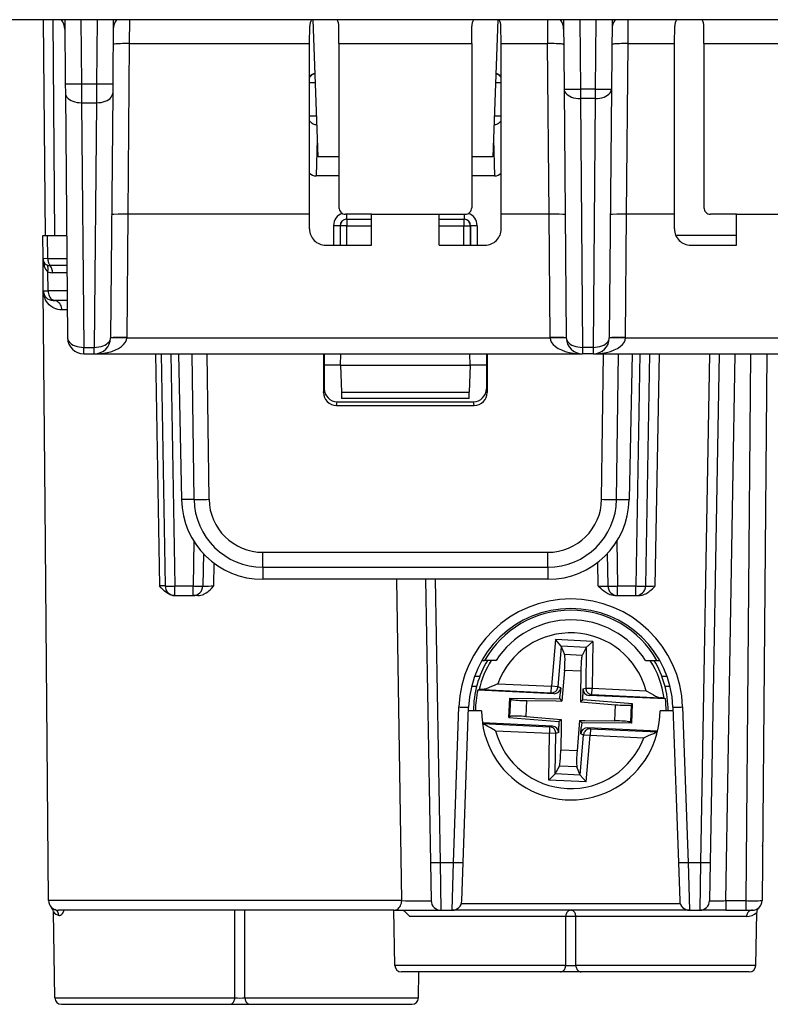
# Model space of a CAD drawing. Extents: x 0 to 420, y 0 to 297.
# Drawn here: x 111 to 134, y 203 to 234 of the extents above; entities that cross this region are included whole.
import ezdxf

# ---------------------------------------------------------------- set-up
doc = ezdxf.new("R2010")
doc.units = 0
doc.layers.get('0').update_dxf_attribs({"linetype": 'CONTINUOUS'})

msp = doc.modelspace()

# ---------------------------------------------------------------- linework, layer by layer
at = {"color": 7}
for p, q in [((200.383484, 233.6259), (90.783485, 233.6259)), ((111.989426, 226.975906), (111.931396, 233.6259)), ((112.28231, 226.975906), (112.224281, 233.6259)), ((112.585236, 233.6259), (112.602463, 231.651947)), ((113.085175, 233.6259), (113.10244, 231.647583)), ((113.581802, 233.6259), (113.564537, 231.647583)), ((114.081741, 233.6259), (114.064514, 231.651947)), ((114.57827, 233.625854), (114.575058, 232.89035)), ((120.13266, 232.89035), (120.136032, 233.425842)), ((120.235947, 233.6259), (120.383484, 229.400894)), ((121.038078, 232.89035), (121.035446, 233.425293)), ((125.128899, 232.89035), (125.131531, 233.425293)), ((125.93103, 233.6259), (125.783493, 229.400894)), ((126.034317, 232.89035), (126.030945, 233.425842)), ((127.463707, 233.625854), (127.466919, 232.89035)), ((127.960236, 233.6259), (127.978867, 231.491104)), ((128.460175, 233.6259), (128.478851, 231.48674)), ((128.956802, 233.6259), (128.938141, 231.48674)), ((129.456741, 233.6259), (129.43811, 231.491104)), ((129.950058, 232.89035), (129.953278, 233.625854)), ((131.38266, 232.89035), (131.386032, 233.425842)), ((132.288086, 232.89035), (132.285446, 233.425293)), ((114.575058, 232.89035), (114.529175, 227.632233)), ((114.575058, 232.89035), (120.13266, 232.89035)), ((120.127533, 227.632233), (120.13266, 232.89035)), ((121.038078, 232.89035), (121.036057, 227.832275)), ((121.038078, 232.89035), (125.128899, 232.89035)), ((125.128899, 232.89035), (125.13092, 227.832275)), ((126.039444, 227.632233), (126.034317, 232.89035)), ((126.034317, 232.89035), (127.466919, 232.89035)), ((127.512802, 227.632233), (127.466919, 232.89035)), ((129.904175, 227.632233), (129.950058, 232.89035)), ((129.950058, 232.89035), (131.38266, 232.89035)), ((131.377533, 227.632233), (131.38266, 232.89035)), ((132.288086, 232.89035), (132.286057, 227.832275)), ((132.288086, 232.89035), (136.378906, 232.89035)), ((112.602463, 231.651947), (112.604988, 231.362076)), ((113.10244, 231.647583), (113.104973, 231.067841)), ((113.10244, 231.647583), (113.564537, 231.647583)), ((113.564537, 231.647583), (113.562004, 231.067841)), ((114.064514, 231.651947), (114.061989, 231.362076)), ((120.303719, 231.675903), (120.131378, 231.675903)), ((126.035583, 231.675903), (125.863251, 231.675903)), ((112.604988, 231.362076), (112.670792, 223.821533)), ((114.061989, 231.362076), (113.996185, 223.821533)), ((127.978867, 231.491104), (128.045792, 223.821533)), ((128.938141, 231.48674), (128.478851, 231.48674)), ((128.478851, 231.48674), (128.478851, 231.196869)), ((128.938141, 231.48674), (128.938141, 231.196869)), ((129.43811, 231.491104), (129.371185, 223.821533)), ((113.104973, 231.067841), (113.170776, 223.527298)), ((113.104973, 231.067841), (113.562004, 231.067841)), ((113.562004, 231.067841), (113.496201, 223.527298)), ((128.938141, 231.196869), (128.478851, 231.196869)), ((128.478851, 231.196869), (128.545776, 223.527298)), ((128.938141, 231.196869), (128.871201, 223.527298)), ((120.33976, 230.649109), (120.130432, 230.649109)), ((126.03653, 230.649109), (125.827209, 230.649109)), ((120.364685, 229.939178), (120.330559, 228.810211)), ((125.802284, 229.93924), (125.836418, 228.810211)), ((121.036682, 229.400894), (120.383484, 229.400894)), ((125.783493, 229.400894), (125.130295, 229.400894)), ((121.036438, 228.810211), (120.330559, 228.810211)), ((125.836418, 228.810211), (125.130524, 228.810211)), ((114.529381, 227.632233), (114.496162, 223.825897)), ((120.127533, 227.632233), (114.529175, 227.632233)), ((120.127464, 227.176132), (120.127533, 227.632233)), ((122.04158, 227.632233), (121.236252, 227.632233)), ((121.270866, 227.632095), (121.270866, 227.475906)), ((121.270866, 227.475906), (121.280029, 227.475906)), ((121.280029, 227.475906), (122.041672, 227.475906)), ((121.280029, 227.475906), (121.280029, 227.275894)), ((122.042168, 226.675903), (122.04158, 227.632233)), ((122.04158, 227.632233), (124.125397, 227.632233)), ((124.124809, 226.675903), (124.125397, 227.632233)), ((124.125298, 227.475906), (124.886948, 227.475906)), ((124.125397, 227.632233), (124.930725, 227.632233)), ((124.896111, 227.475906), (124.886948, 227.475906)), ((124.886948, 227.475906), (124.886948, 227.275894)), ((124.896111, 227.632095), (124.896111, 227.475906)), ((126.039513, 227.176132), (126.039444, 227.632233)), ((127.512802, 227.632233), (126.039444, 227.632233)), ((127.545815, 223.825897), (127.512596, 227.632233)), ((129.871155, 223.825897), (129.904388, 227.632233)), ((131.377533, 227.632233), (129.904175, 227.632233)), ((131.377472, 227.176132), (131.377533, 227.632233)), ((133.29158, 227.632233), (132.486252, 227.632233)), ((133.292175, 226.675903), (133.29158, 227.632233)), ((133.29158, 227.632233), (135.375397, 227.632233)), ((120.870743, 227.277649), (120.870651, 226.675903)), ((121.070709, 227.275894), (121.070618, 226.675903)), ((121.070709, 227.275894), (121.080063, 227.275894)), ((121.080063, 226.675903), (121.080063, 227.275894)), ((121.280029, 227.275894), (121.080063, 227.275894)), ((121.280029, 226.675903), (121.280029, 227.275894)), ((121.280029, 227.275894), (122.041794, 227.275894)), ((124.125175, 227.275894), (124.886948, 227.275894)), ((124.886948, 227.275894), (125.086914, 227.275894)), ((124.886948, 226.675903), (124.886948, 227.275894)), ((125.096268, 227.275894), (125.086914, 227.275894)), ((125.086914, 226.675903), (125.086914, 227.275894)), ((125.096268, 227.275894), (125.096359, 226.675903)), ((125.296234, 227.277649), (125.296326, 226.675903)), ((111.914619, 226.273285), (111.908493, 226.975906)), ((111.908707, 226.975906), (112.054886, 226.975906)), ((111.989853, 226.975906), (112.28231, 226.975906)), ((112.054886, 226.975906), (112.643257, 226.975906)), ((112.061043, 226.270355), (112.054886, 226.975906)), ((133.291977, 226.975906), (131.419189, 226.975906)), ((120.627083, 226.675903), (122.042168, 226.675903)), ((124.124809, 226.675903), (125.539894, 226.675903)), ((131.877075, 226.675903), (133.292175, 226.675903)), ((111.923347, 225.273285), (111.914619, 226.273285)), ((111.914856, 226.273163), (112.061043, 226.270355)), ((112.061043, 226.270355), (112.649414, 226.270355)), ((112.069824, 225.270355), (112.064682, 225.859344)), ((112.651352, 226.048904), (112.134415, 226.04895)), ((112.653282, 225.827484), (112.207748, 225.827576)), ((111.980919, 218.675903), (111.923347, 225.273285)), ((111.923691, 225.273148), (112.069824, 225.270355)), ((112.658142, 225.270355), (112.069824, 225.270355)), ((112.223679, 224.975906), (112.281914, 224.975906)), ((112.660713, 224.975906), (112.281914, 224.975906)), ((112.663422, 224.678513), (112.495682, 224.678513)), ((114.496048, 223.817169), (114.496162, 223.825897)), ((114.496048, 223.817169), (127.545929, 223.817169)), ((127.545929, 223.817169), (127.545815, 223.825897)), ((129.871048, 223.817169), (129.871155, 223.825897)), ((129.871048, 223.817169), (176.670929, 223.817169)), ((113.170776, 223.325897), (113.170776, 223.527298)), ((113.170776, 223.527298), (113.496201, 223.527298)), ((113.496201, 223.325897), (113.496201, 223.527298)), ((128.871201, 223.527298), (128.545776, 223.527298)), ((128.545776, 223.527298), (128.545776, 223.325897)), ((128.871201, 223.527298), (128.871201, 223.325897)), ((113.170776, 223.325897), (113.496201, 223.325897)), ((113.496201, 223.325897), (128.545776, 223.325897)), ((115.385216, 223.325897), (115.505478, 216.173279)), ((115.553452, 223.325897), (115.678345, 216.17067)), ((115.853401, 223.325897), (115.978302, 216.17067)), ((116.087585, 223.325897), (116.182022, 218.832123)), ((116.570801, 218.838898), (116.508453, 223.325897)), ((117.033699, 218.842621), (116.971405, 223.325897)), ((120.560043, 223.325897), (120.56041, 222.136307)), ((120.583488, 223.325897), (120.583488, 222.25206)), ((121.083488, 222.975906), (121.095711, 223.325897)), ((125.083488, 222.975906), (125.071266, 223.325897)), ((125.583488, 223.325897), (125.583488, 222.25206)), ((125.606934, 223.325897), (125.606567, 222.136307)), ((128.871201, 223.325897), (128.545776, 223.325897)), ((128.871201, 223.325897), (177.670776, 223.325897)), ((129.13327, 218.842621), (129.195572, 223.325897)), ((129.596176, 218.838898), (129.658524, 223.325897)), ((130.079391, 223.325897), (129.984955, 218.832123)), ((130.313568, 223.325897), (130.188675, 216.17067)), ((130.613525, 223.325897), (130.488632, 216.17067)), ((130.788589, 216.17067), (130.913483, 223.325897)), ((132.454742, 223.325897), (132.181107, 207.649719)), ((132.754684, 223.325897), (132.481064, 207.649719)), ((132.960403, 206.470673), (133.254608, 223.325897)), ((133.726685, 223.325897), (133.57959, 206.470673)), ((134.226639, 223.325897), (134.079559, 206.473282)), ((121.083488, 222.975906), (120.583488, 222.975906)), ((121.083488, 222.975906), (121.112419, 222.147415)), ((121.083488, 222.975906), (125.083488, 222.975906)), ((125.083488, 222.975906), (125.054558, 222.147415)), ((125.583488, 222.975906), (125.083488, 222.975906)), ((120.56041, 222.136307), (120.583488, 222.25206)), ((125.606567, 222.136307), (125.583488, 222.25206)), ((121.112419, 222.147415), (121.119263, 221.95137)), ((121.112419, 222.147415), (125.054558, 222.147415)), ((125.047699, 221.950897), (121.119278, 221.950897)), ((125.047714, 221.95137), (125.054558, 222.147415)), ((120.95993, 221.735748), (120.98288, 221.850906)), ((120.95993, 221.735748), (125.207047, 221.735748)), ((120.98288, 221.850906), (125.184097, 221.850906)), ((125.207047, 221.735748), (125.184097, 221.850906)), ((116.570801, 218.838898), (116.182022, 218.832123)), ((129.596176, 218.838898), (129.984955, 218.832123)), ((112.08741, 206.473282), (111.980919, 218.675903)), ((116.563942, 217.553329), (116.539803, 216.17067)), ((129.603043, 217.553329), (129.627167, 216.17067)), ((116.857239, 217.17186), (116.83976, 216.17067)), ((118.690384, 216.750183), (118.690384, 217.208786)), ((118.690384, 217.208786), (127.476593, 217.208786)), ((127.476593, 216.750183), (127.476593, 217.208786)), ((129.309738, 217.17186), (129.327209, 216.17067)), ((117.184174, 216.173279), (117.195717, 216.86972)), ((118.690384, 216.750183), (127.476593, 216.750183)), ((118.690384, 216.750183), (118.690384, 216.3759)), ((127.476593, 216.750183), (127.476593, 216.3759)), ((129.027267, 216.17067), (129.014496, 216.902512)), ((115.678078, 216.170654), (115.505478, 216.173279)), ((115.978302, 216.17067), (116.539803, 216.17067)), ((115.978302, 215.8759), (115.978302, 216.17067)), ((116.539803, 215.8759), (116.539803, 216.17067)), ((127.476593, 216.3759), (118.690384, 216.3759)), ((122.970772, 206.473282), (122.816406, 216.375763)), ((123.705444, 216.3759), (123.857758, 207.649719)), ((124.005402, 216.3759), (124.157715, 207.649719)), ((129.627167, 216.17067), (130.188675, 216.17067)), ((129.627167, 215.8759), (129.627167, 216.17067)), ((130.188675, 215.8759), (130.188675, 216.17067)), ((115.978012, 215.8759), (115.973091, 215.8759)), ((115.978302, 215.8759), (116.539803, 215.8759)), ((116.687958, 215.8759), (116.539803, 215.8759)), ((129.543808, 215.8759), (129.627167, 215.8759)), ((129.627167, 215.8759), (130.188675, 215.8759)), ((130.188675, 215.8759), (130.272034, 215.8759)), ((127.708481, 214.518463), (127.590454, 213.080856)), ((127.889984, 214.312744), (127.708481, 214.518463)), ((128.862244, 214.464188), (127.708481, 214.518463)), ((127.891251, 214.309631), (127.789024, 213.06456)), ((127.889984, 214.312744), (127.891251, 214.309631)), ((128.662231, 214.276413), (127.889984, 214.312744)), ((127.891251, 214.309631), (127.993774, 214.056931)), ((128.662231, 214.276413), (128.862244, 214.464188)), ((128.862244, 214.464188), (128.844788, 213.021851)), ((128.534882, 214.031464), (127.993774, 214.056931)), ((128.660675, 214.273438), (128.534882, 214.031464)), ((128.660675, 214.273438), (128.645554, 213.024261)), ((128.662231, 214.276413), (128.660675, 214.273438)), ((125.441223, 213.8759), (125.52784, 213.8759)), ((125.878601, 213.8759), (125.52784, 213.8759)), ((130.488373, 213.8759), (130.839142, 213.8759)), ((130.839142, 213.8759), (130.925751, 213.8759)), ((125.373238, 213.3759), (125.213638, 213.3759)), ((127.989578, 213.564178), (127.912376, 212.623779)), ((128.492798, 213.540497), (127.989578, 213.564178)), ((128.492798, 213.540497), (128.48349, 212.7724)), ((131.153336, 213.3759), (130.993744, 213.3759)), ((125.278748, 213.075897), (125.124069, 213.075897)), ((125.932655, 213.158844), (127.590454, 213.080856)), ((127.581055, 212.881149), (127.590454, 213.080856)), ((127.789024, 213.06456), (127.590454, 213.080856)), ((131.242889, 213.075897), (131.088226, 213.075897)), ((125.358536, 212.978394), (125.315666, 212.961365)), ((127.666809, 212.850769), (125.315666, 212.961365)), ((125.46521, 212.980682), (127.581055, 212.881149)), ((127.666809, 212.850769), (127.581055, 212.881149)), ((127.875809, 213.033798), (127.789024, 213.06456)), ((127.847961, 212.69455), (127.860039, 212.841675)), ((127.875809, 213.033798), (127.860039, 212.841675)), ((128.48349, 212.7724), (128.481369, 212.597015)), ((128.552155, 212.661423), (128.553925, 212.809021)), ((128.556274, 213.001785), (128.553925, 212.809021)), ((128.556274, 213.001785), (128.645554, 213.024261)), ((128.645554, 213.024261), (128.844788, 213.021851)), ((128.747162, 212.799927), (128.835388, 212.822144)), ((131.098297, 212.689331), (128.747162, 212.799927)), ((128.835388, 212.822144), (128.844788, 213.021851)), ((128.835388, 212.822144), (130.951233, 212.722595)), ((128.844788, 213.021851), (130.502579, 212.943848)), ((126.276535, 212.116669), (126.304604, 212.713242)), ((126.304604, 212.713242), (126.333267, 212.682831)), ((126.304604, 212.713242), (127.847961, 212.69455)), ((126.307922, 212.144257), (126.333267, 212.682831)), ((126.806534, 212.143387), (126.82975, 212.636887)), ((126.82975, 212.636887), (127.736984, 212.6259)), ((127.736984, 212.6259), (127.912376, 212.623779)), ((127.847961, 212.69455), (127.912376, 212.623779)), ((128.552155, 212.661423), (128.481369, 212.597015)), ((128.481369, 212.597015), (129.56044, 212.508423)), ((130.090439, 212.535126), (128.552155, 212.661423)), ((129.537231, 212.014908), (129.56044, 212.508423)), ((130.033722, 211.968964), (130.059052, 212.507553)), ((130.090439, 212.535126), (130.059052, 212.507553)), ((130.062378, 211.938568), (130.090439, 212.535126)), ((131.05722, 212.710297), (131.098297, 212.689331)), ((124.568268, 207.649719), (124.735596, 212.441071)), ((124.868088, 207.644485), (125.035408, 212.435837)), ((125.433487, 212.325897), (125.03157, 212.325897)), ((131.335403, 212.325897), (130.933487, 212.325897)), ((131.331573, 212.435837), (131.498886, 207.644485)), ((131.631378, 212.441071), (131.798706, 207.649719)), ((127.619812, 211.851868), (125.458817, 211.953537)), ((125.46257, 211.927002), (127.531586, 211.829666)), ((126.276535, 212.116669), (126.307922, 212.144257)), ((126.276535, 212.116669), (127.814835, 211.990372)), ((126.806534, 212.143387), (127.885605, 212.054794)), ((127.619812, 211.851868), (127.531586, 211.829666)), ((127.814835, 211.990372), (127.813049, 211.842773)), ((127.814835, 211.990372), (127.885605, 212.054794)), ((127.883484, 211.879395), (127.874191, 211.111298)), ((127.885605, 212.054794), (127.883484, 211.879395)), ((128.454605, 212.028015), (128.377396, 211.087616)), ((128.454605, 212.028015), (128.62999, 212.025894)), ((128.519012, 211.957245), (128.454605, 212.028015)), ((128.519012, 211.957245), (128.506943, 211.810135)), ((130.062378, 211.938568), (128.519012, 211.957245)), ((128.62999, 212.025894), (129.537231, 212.014908)), ((130.062378, 211.938568), (130.033722, 211.968964)), ((125.864395, 211.707947), (127.522194, 211.629959)), ((127.50473, 210.187622), (127.522194, 211.629959)), ((127.531586, 211.829666), (127.522194, 211.629959)), ((127.72142, 211.627548), (127.522194, 211.629959)), ((127.706299, 210.378372), (127.72142, 211.627548)), ((127.810715, 211.650009), (127.72142, 211.627548)), ((127.810715, 211.650009), (127.813049, 211.842773)), ((128.475739, 210.342163), (128.577957, 211.58725)), ((128.491165, 211.617996), (128.506943, 211.810135)), ((128.491165, 211.617996), (128.577957, 211.58725)), ((128.577957, 211.58725), (128.77652, 211.570938)), ((128.658493, 210.133331), (128.77652, 211.570938)), ((130.86116, 211.699371), (128.700165, 211.801041)), ((128.700165, 211.801041), (128.785919, 211.77066)), ((128.785919, 211.77066), (128.77652, 211.570938)), ((128.77652, 211.570938), (130.434326, 211.49295)), ((128.785919, 211.77066), (130.854935, 211.673309)), ((128.377396, 211.087616), (127.874191, 211.111298)), ((127.704742, 210.375381), (127.50473, 210.187622)), ((128.47699, 210.33905), (127.704742, 210.375381)), ((127.70475, 210.375381), (127.706299, 210.378372)), ((127.706299, 210.378372), (127.832092, 210.620331)), ((128.373199, 210.594879), (127.832092, 210.620331)), ((128.475739, 210.342163), (128.373199, 210.594879)), ((128.47699, 210.33905), (128.475739, 210.342163)), ((128.47699, 210.33905), (128.658493, 210.133331)), ((128.658493, 210.133331), (127.50473, 210.187622)), ((134.094131, 208.155518), (134.094391, 208.171539)), ((123.857758, 207.649719), (123.878342, 206.470673)), ((124.157715, 207.649719), (124.568268, 207.649719)), ((124.157715, 207.649719), (124.178299, 206.175903)), ((124.5271, 206.175903), (124.568268, 207.649719)), ((124.82692, 206.465424), (124.868088, 207.644485)), ((131.498886, 207.644485), (131.54007, 206.465424)), ((131.798706, 207.649719), (131.839874, 206.175903)), ((131.798706, 207.649719), (132.181107, 207.649719)), ((132.181107, 207.649719), (132.160522, 206.175903)), ((132.481064, 207.649719), (132.46048, 206.470673)), ((122.970772, 206.473282), (112.08741, 206.473282)), ((132.960403, 206.470673), (132.960403, 206.175903)), ((132.960403, 206.470673), (133.57959, 206.470673)), ((133.57959, 206.470673), (133.57959, 206.175903)), ((112.28006, 203.472412), (112.233742, 206.125916)), ((122.726257, 206.175903), (112.387405, 206.175903)), ((117.826096, 203.472412), (117.828316, 206.175903)), ((118.140877, 203.472412), (118.138657, 206.175888)), ((122.726257, 206.175903), (124.178299, 206.175903)), ((122.763336, 204.472412), (122.733597, 206.175903)), ((124.178299, 206.175903), (124.5271, 206.175903)), ((131.839874, 206.175903), (124.5271, 206.175903)), ((131.559601, 206.368927), (124.807373, 206.368927)), ((131.839874, 206.175903), (128.48349, 206.175903)), ((131.839874, 206.175903), (132.160522, 206.175903)), ((132.960403, 206.175903), (132.160919, 206.175903)), ((132.960403, 206.175903), (133.57959, 206.175903)), ((133.57959, 206.175903), (133.779175, 206.175903)), ((133.886917, 204.472412), (133.915482, 206.109009)), ((133.886917, 204.472412), (133.915482, 206.109009)), ((128.027344, 205.979385), (123.22242, 205.979385)), ((128.026093, 204.472412), (128.027344, 205.979385)), ((128.340881, 204.472412), (128.33963, 205.979385)), ((133.59964, 205.979385), (128.33963, 205.979385)), ((128.026093, 204.472412), (122.763336, 204.472412)), ((127.868713, 204.275909), (122.963303, 204.275909)), ((123.486923, 203.472412), (123.500946, 204.275909)), ((128.49826, 204.275909), (127.868713, 204.275909)), ((133.886917, 204.472412), (128.340881, 204.472412)), ((133.686951, 204.275909), (128.49826, 204.275909)), ((112.28006, 203.472412), (117.826096, 203.472412)), ((118.140877, 203.472412), (123.486923, 203.472412)), ((112.480026, 203.275909), (117.668709, 203.275909)), ((117.668709, 203.275909), (118.298264, 203.275909)), ((118.298264, 203.275909), (123.286949, 203.275909))]:
    msp.add_line(p, q, dxfattribs=at)
for points in [[(114.57505, 232.890335), (114.503929, 232.89064), (114.434242, 232.890274), (114.367439, 232.889236), (114.304832, 232.887589), (114.247734, 232.88533), (114.197304, 232.882523), (114.154549, 232.879227), (114.120338, 232.875473), (114.095406, 232.871384), (114.080208, 232.86702), (114.075081, 232.862503)], [(127.966896, 232.862503), (127.961769, 232.86702), (127.946571, 232.871384), (127.921638, 232.875473), (127.887428, 232.879227), (127.844673, 232.882523), (127.794243, 232.88533), (127.737144, 232.887589), (127.674538, 232.889236), (127.607735, 232.890274), (127.538048, 232.89064), (127.466927, 232.890335)], [(129.950043, 232.890335), (129.878937, 232.89064), (129.809235, 232.890274), (129.742432, 232.889236), (129.67984, 232.887589), (129.622742, 232.88533), (129.572296, 232.882523), (129.529541, 232.879227), (129.495331, 232.875473), (129.470398, 232.871384), (129.4552, 232.86702), (129.450073, 232.862503)], [(120.293983, 231.963821), (120.272469, 231.956619), (120.251579, 231.94783), (120.231392, 231.937454), (120.212059, 231.925613), (120.193672, 231.912338), (120.176338, 231.89772), (120.160164, 231.881821), (120.145241, 231.864761), (120.13163, 231.846603)], [(126.035332, 231.846634), (126.021736, 231.864761), (126.006798, 231.881851), (125.990623, 231.89772), (125.973289, 231.912369), (125.954903, 231.925613), (125.93557, 231.937454), (125.915382, 231.94783), (125.894493, 231.956619), (125.872993, 231.963821)], [(112.602455, 231.651932), (112.607552, 231.650772), (112.622719, 231.649673), (112.647667, 231.648697), (112.681862, 231.647903), (112.724617, 231.647293), (112.775047, 231.646866), (112.832161, 231.646622), (112.894753, 231.646561), (112.961586, 231.646713), (113.031288, 231.647049), (113.10244, 231.647598)], [(113.564537, 231.647598), (113.635689, 231.647049), (113.705391, 231.646713), (113.772224, 231.646561), (113.834816, 231.646622), (113.89193, 231.646866), (113.94236, 231.647293), (113.985115, 231.647903), (114.01931, 231.648697), (114.044258, 231.649673), (114.059425, 231.650772), (114.064522, 231.651932)], [(112.604988, 231.362076), (112.61042, 231.319778), (112.625847, 231.278397), (112.650948, 231.238815), (112.685249, 231.201797), (112.728035, 231.168137), (112.77845, 231.138474), (112.835457, 231.113419), (112.897926, 231.093491), (112.964561, 231.079056), (113.03405, 231.07045), (113.104973, 231.067825)], [(113.562004, 231.067825), (113.632927, 231.07045), (113.702415, 231.079056), (113.769051, 231.093491), (113.83152, 231.113419), (113.888527, 231.138474), (113.938942, 231.168137), (113.981728, 231.201797), (114.016029, 231.238815), (114.04113, 231.278397), (114.056557, 231.319778), (114.061989, 231.362076)], [(127.978859, 231.491104), (127.983971, 231.489914), (127.999138, 231.488846), (128.024078, 231.487869), (128.058258, 231.487076), (128.101013, 231.486465), (128.151459, 231.486038), (128.208557, 231.485764), (128.271179, 231.485733), (128.338013, 231.485855), (128.407715, 231.486221), (128.478851, 231.48674)], [(127.978859, 231.491104), (127.984291, 231.448807), (127.999733, 231.407425), (128.024841, 231.367844), (128.059143, 231.330826), (128.101929, 231.297165), (128.152313, 231.267502), (128.20932, 231.242447), (128.27179, 231.222519), (128.33844, 231.208084), (128.407928, 231.199478), (128.478851, 231.196854)], [(128.938141, 231.48674), (129.009277, 231.486221), (129.078979, 231.485855), (129.145813, 231.485733), (129.208435, 231.485764), (129.265533, 231.486038), (129.315979, 231.486465), (129.358734, 231.487076), (129.392914, 231.487869), (129.417847, 231.488846), (129.433014, 231.489914), (129.43811, 231.491104)], [(128.938141, 231.196854), (129.009064, 231.199478), (129.078552, 231.208084), (129.145203, 231.222519), (129.207642, 231.242447), (129.264648, 231.267502), (129.315063, 231.297165), (129.357849, 231.330826), (129.392151, 231.367844), (129.417267, 231.407425), (129.432678, 231.448807), (129.43811, 231.491104)], [(120.130318, 230.504807), (120.147865, 230.484512), (120.16761, 230.465775), (120.189323, 230.448746), (120.212837, 230.43367), (120.237892, 230.420578), (120.26429, 230.409653), (120.291756, 230.401016), (120.320045, 230.394669), (120.348885, 230.390762)], [(125.818077, 230.390762), (125.846916, 230.394669), (125.875206, 230.401016), (125.902672, 230.409653), (125.92907, 230.420578), (125.95414, 230.43367), (125.977638, 230.448746), (125.999367, 230.465775), (126.019096, 230.484512), (126.036659, 230.504776)], [(114.529175, 227.632233), (114.373672, 227.632553), (114.227242, 227.630676), (114.093643, 227.625595), (114.051498, 227.621948), (114.03183, 227.618134), (114.030083, 227.617249), (114.029579, 227.616791), (114.029327, 227.616333), (114.029297, 227.616104)], [(121.280037, 227.475906), (121.251564, 227.473862), (121.223701, 227.467789), (121.196968, 227.45784), (121.171913, 227.444138), (121.149086, 227.427048), (121.128899, 227.406876), (121.111794, 227.384018), (121.098122, 227.358963), (121.088158, 227.33223), (121.0821, 227.304337), (121.080055, 227.275894)], [(125.086922, 227.275894), (125.084877, 227.304337), (125.078819, 227.33223), (125.068855, 227.358963), (125.055183, 227.384018), (125.038078, 227.406876), (125.017891, 227.427048), (124.995064, 227.444138), (124.970009, 227.45784), (124.943275, 227.467789), (124.915413, 227.473862), (124.88694, 227.475906)], [(128.01268, 227.616104), (128.012573, 227.616516), (128.01239, 227.616791), (128.011749, 227.61734), (128.010117, 227.618149), (127.990135, 227.621994), (127.942955, 227.625931), (127.824287, 227.630478), (127.674622, 227.632538), (127.512802, 227.632233)], [(129.904175, 227.632233), (129.748672, 227.632553), (129.602234, 227.630676), (129.468643, 227.625595), (129.426498, 227.621948), (129.40683, 227.618134), (129.40509, 227.617249), (129.404587, 227.616791), (129.404327, 227.616333), (129.404297, 227.616104)], [(121.070717, 227.275894), (121.06823, 227.276138), (121.061821, 227.276382), (121.051598, 227.276627), (121.037788, 227.27681), (121.020638, 227.277023), (121.000511, 227.277206), (120.977791, 227.277359), (120.95295, 227.277481), (120.926491, 227.277542), (120.898903, 227.277603), (120.870735, 227.277634)], [(125.296242, 227.277634), (125.268074, 227.277603), (125.240486, 227.277542), (125.214027, 227.277481), (125.189186, 227.277359), (125.166466, 227.277206), (125.146339, 227.277023), (125.129189, 227.27681), (125.115379, 227.276627), (125.105156, 227.276382), (125.098747, 227.276138), (125.09626, 227.275894)], [(112.061043, 226.27034), (112.062325, 226.242447), (112.065453, 226.214798), (112.070381, 226.187729), (112.077065, 226.161392), (112.085457, 226.136063), (112.095497, 226.111954), (112.107063, 226.089279), (112.120064, 226.068192), (112.134407, 226.048965)], [(112.495682, 224.678513), (112.431519, 224.682312), (112.371078, 224.692932), (112.314468, 224.709427), (112.261742, 224.730988), (112.212929, 224.756912), (112.184402, 224.775085), (112.157379, 224.794617), (112.107864, 224.837341), (112.064308, 224.884293), (112.025452, 224.9366), (111.992905, 224.992004), (111.966614, 225.04985), (111.946564, 225.109558), (111.932709, 225.170563), (111.925034, 225.232391), (111.923347, 225.273285)], [(112.069832, 225.27034), (112.072487, 225.228226), (112.079308, 225.187027), (112.090157, 225.147598), (112.10482, 225.110733), (112.123009, 225.077164), (112.144356, 225.047531), (112.168434, 225.022415), (112.194771, 225.002396), (112.222847, 224.987747), (112.252083, 224.978897), (112.281914, 224.975906)], [(112.495674, 224.678543), (112.492607, 224.720963), (112.484108, 224.762466), (112.47036, 224.802261), (112.451637, 224.839493), (112.428322, 224.873428), (112.400871, 224.903397), (112.36985, 224.928787), (112.335884, 224.949081), (112.29966, 224.963882), (112.261879, 224.972885), (112.223335, 224.975906)], [(112.670784, 223.821548), (112.676216, 223.779221), (112.691658, 223.737869), (112.716759, 223.698257), (112.75106, 223.66127), (112.793846, 223.627579), (112.844246, 223.597916), (112.901253, 223.572891), (112.963722, 223.552933), (113.030373, 223.538528), (113.099861, 223.529922), (113.170784, 223.527298)], [(113.496193, 223.527298), (113.567116, 223.529922), (113.636604, 223.538528), (113.703255, 223.552933), (113.765724, 223.572891), (113.822731, 223.597916), (113.873131, 223.627579), (113.915916, 223.66127), (113.950218, 223.698257), (113.975319, 223.737869), (113.990761, 223.779221), (113.996193, 223.821548)], [(113.496193, 223.325882), (113.63694, 223.330887), (113.774879, 223.345718), (113.90728, 223.370071), (114.031502, 223.40358), (114.145042, 223.44545), (114.245674, 223.494888), (114.331398, 223.550919), (114.40049, 223.612442), (114.451576, 223.678177), (114.48365, 223.746902), (114.49604, 223.817154)], [(114.496048, 223.817169), (114.213036, 223.820587), (114.084251, 223.820587), (114.014099, 223.819183), (113.998245, 223.817932), (113.99678, 223.817612), (113.996361, 223.817444), (113.996201, 223.817322), (113.996124, 223.817169)], [(114.496162, 223.825882), (114.425026, 223.826431), (114.355324, 223.826767), (114.28849, 223.82692), (114.225868, 223.826859), (114.16877, 223.826614), (114.118324, 223.826187), (114.075569, 223.825577), (114.041389, 223.824783), (114.016457, 223.823807), (114.001289, 223.822708), (113.996178, 223.821548)], [(128.045807, 223.821548), (128.04068, 223.822708), (128.025513, 223.823807), (128.00058, 223.824783), (127.966408, 223.825577), (127.923653, 223.826187), (127.873207, 223.826614), (127.816109, 223.826859), (127.753487, 223.82692), (127.686653, 223.826767), (127.616951, 223.826431), (127.545815, 223.825882)], [(127.545921, 223.817154), (127.558327, 223.746902), (127.590401, 223.678177), (127.641487, 223.612442), (127.710579, 223.550919), (127.796288, 223.494888), (127.896919, 223.44545), (128.010468, 223.40358), (128.134674, 223.370102), (128.26709, 223.345718), (128.405029, 223.330887), (128.545776, 223.325882)], [(128.045853, 223.817169), (128.045792, 223.817307), (128.045639, 223.817413), (128.045273, 223.817581), (128.043976, 223.817886), (128.029846, 223.819077), (127.970062, 223.820465), (127.838509, 223.820648), (127.545929, 223.817169)], [(128.045776, 223.821548), (128.051208, 223.779221), (128.06665, 223.737869), (128.091766, 223.698257), (128.126068, 223.66127), (128.168854, 223.627579), (128.219238, 223.597916), (128.276245, 223.572891), (128.338715, 223.552933), (128.405365, 223.538528), (128.474854, 223.529922), (128.545776, 223.527298)], [(128.871185, 223.527298), (128.942108, 223.529922), (129.011597, 223.538528), (129.078247, 223.552933), (129.140717, 223.572891), (129.197723, 223.597916), (129.248138, 223.627579), (129.290924, 223.66127), (129.325226, 223.698257), (129.350311, 223.737869), (129.365753, 223.779221), (129.371185, 223.821548)], [(128.871185, 223.325882), (129.011932, 223.330887), (129.149872, 223.345718), (129.282257, 223.370102), (129.406464, 223.40358), (129.52002, 223.44545), (129.620667, 223.494888), (129.70639, 223.550919), (129.775482, 223.612442), (129.826569, 223.678177), (129.858612, 223.746902), (129.871033, 223.817154)], [(129.871048, 223.817169), (129.588043, 223.820587), (129.459259, 223.820587), (129.389099, 223.819183), (129.373245, 223.817932), (129.37178, 223.817612), (129.371368, 223.817444), (129.371201, 223.817322), (129.371124, 223.817169)], [(129.871155, 223.825882), (129.800018, 223.826431), (129.730316, 223.826767), (129.663483, 223.82692), (129.600861, 223.826859), (129.543762, 223.826614), (129.493317, 223.826187), (129.450562, 223.825577), (129.416382, 223.824783), (129.391449, 223.823807), (129.376282, 223.822708), (129.371155, 223.821548)], [(116.570793, 218.838882), (116.599556, 218.838791), (116.635811, 218.838821), (116.678932, 218.838974), (116.728188, 218.839279), (116.782707, 218.839737), (116.84156, 218.840286), (116.903725, 218.840958), (116.968147, 218.841751), (117.033699, 218.842606)], [(129.13327, 218.842606), (129.198822, 218.841751), (129.263245, 218.840958), (129.325409, 218.840286), (129.384247, 218.839737), (129.438782, 218.839279), (129.488037, 218.838974), (129.531158, 218.838821), (129.567413, 218.838791), (129.596161, 218.838882)], [(115.973091, 215.8759), (115.926132, 215.879089), (115.880981, 215.888062), (115.837914, 215.901917), (115.801392, 215.917694), (115.766891, 215.936005), (115.733864, 215.95668), (115.702736, 215.978958), (115.664276, 216.010147), (115.628632, 216.042496), (115.584824, 216.086304), (115.55748, 216.115479), (115.505478, 216.173279)], [(115.678352, 216.17067), (115.681404, 216.169998), (115.690529, 216.169388), (115.705482, 216.168961), (115.72599, 216.168655), (115.751656, 216.168533), (115.781898, 216.168533), (115.81617, 216.168655), (115.853722, 216.168961), (115.893806, 216.169388), (115.935616, 216.169998), (115.97831, 216.17067)], [(116.539803, 216.17067), (116.582481, 216.169998), (116.62429, 216.169388), (116.664375, 216.168961), (116.701942, 216.168655), (116.736198, 216.168533), (116.766457, 216.168533), (116.792107, 216.168655), (116.81263, 216.168961), (116.827583, 216.169388), (116.836693, 216.169998), (116.83976, 216.17067)], [(116.687958, 215.8759), (116.736084, 215.878998), (116.782654, 215.887741), (116.827408, 215.901306), (116.85804, 215.913437), (116.887489, 215.927307), (116.942604, 215.958969), (116.992477, 215.993958), (117.028549, 216.022858), (117.062302, 216.052429), (117.104507, 216.092346), (117.184174, 216.173279)], [(129.543808, 215.8759), (129.489151, 215.879517), (129.436996, 215.889465), (129.397003, 215.901306), (129.359253, 215.915802), (129.323807, 215.932343), (129.290588, 215.950424), (129.259491, 215.969589), (129.230316, 215.989517), (129.194107, 216.0168), (129.16037, 216.044617), (129.118378, 216.082062), (129.040771, 216.157196), (129.027267, 216.17067)], [(129.327209, 216.17067), (129.330261, 216.169998), (129.339386, 216.169388), (129.35434, 216.168961), (129.374847, 216.168655), (129.400513, 216.168533), (129.430756, 216.168533), (129.465027, 216.168655), (129.502594, 216.168961), (129.542664, 216.169388), (129.584473, 216.169998), (129.627167, 216.17067)], [(130.18866, 216.17067), (130.231354, 216.169998), (130.273163, 216.169388), (130.313263, 216.168961), (130.3508, 216.168655), (130.385071, 216.168533), (130.415314, 216.168533), (130.440979, 216.168655), (130.461487, 216.168961), (130.47644, 216.169388), (130.485565, 216.169998), (130.488617, 216.17067)], [(130.272034, 215.8759), (130.326691, 215.879517), (130.378845, 215.889465), (130.418854, 215.901306), (130.456589, 215.915802), (130.49205, 215.932343), (130.525269, 215.950424), (130.556366, 215.969589), (130.585526, 215.989517), (130.621735, 216.0168), (130.655487, 216.044617), (130.697479, 216.082062), (130.775085, 216.157196), (130.788589, 216.17067)], [(127.989586, 213.564163), (127.99485, 213.633591), (127.999184, 213.701706), (128.002441, 213.767166), (128.004639, 213.82872), (128.005676, 213.885178), (128.005524, 213.93541), (128.004242, 213.97847), (128.001831, 214.013504), (127.998299, 214.03981), (127.993767, 214.056931)], [(128.534882, 214.031479), (128.528748, 214.014877), (128.522797, 213.988998), (128.51709, 213.954361), (128.511749, 213.911606), (128.506897, 213.861588), (128.502655, 213.805313), (128.499023, 213.74379), (128.496155, 213.678329), (128.494049, 213.610123), (128.492798, 213.540512)], [(125.932655, 213.158844), (125.766029, 213.083511), (125.68808, 213.049057), (125.624084, 213.022552), (125.591446, 213.010162), (125.542572, 212.994019), (125.515427, 212.986969), (125.489449, 212.982254), (125.46521, 212.980682)], [(127.581062, 212.881149), (127.608818, 212.881851), (127.636208, 212.886429), (127.662727, 212.89473), (127.687843, 212.906693), (127.711052, 212.922012), (127.731941, 212.940445), (127.750069, 212.961563), (127.765099, 212.985031), (127.776741, 213.01033), (127.784767, 213.037003), (127.789024, 213.06456)], [(128.645569, 213.024246), (128.647217, 212.996445), (128.65271, 212.969131), (128.661926, 212.942825), (128.674683, 212.918076), (128.690735, 212.89534), (128.709808, 212.875046), (128.731476, 212.85762), (128.755371, 212.843338), (128.780975, 212.832535), (128.807831, 212.825455), (128.835388, 212.822159)], [(130.502579, 212.943848), (130.661407, 212.85321), (130.735764, 212.811584), (130.796997, 212.779175), (130.828323, 212.763794), (130.875458, 212.743134), (130.901825, 212.733551), (130.927246, 212.726425), (130.951233, 212.722595)], [(126.33326, 212.682816), (126.344887, 212.676285), (126.367195, 212.669846), (126.399712, 212.663651), (126.441719, 212.657791), (126.492317, 212.652481), (126.550362, 212.64772), (126.614571, 212.643753), (126.683571, 212.640579), (126.755821, 212.63826), (126.82975, 212.636887)], [(129.560425, 212.508438), (129.634155, 212.502853), (129.706299, 212.498367), (129.775299, 212.495071), (129.83963, 212.492996), (129.897858, 212.492264), (129.9487, 212.492813), (129.991089, 212.494675), (130.024048, 212.497818), (130.046875, 212.502121), (130.059052, 212.507553)], [(124.735603, 212.441055), (124.778236, 212.439651), (124.82003, 212.438339), (124.8601, 212.43721), (124.897636, 212.436234), (124.931862, 212.435501), (124.96212, 212.434952), (124.987755, 212.434647), (125.008263, 212.434586), (125.023232, 212.434769), (125.032341, 212.435196), (125.035408, 212.435837)], [(126.806526, 212.143387), (126.732796, 212.148941), (126.660652, 212.153458), (126.591667, 212.156754), (126.527351, 212.158798), (126.469124, 212.159561), (126.418251, 212.158981), (126.375893, 212.15712), (126.342934, 212.154007), (126.320107, 212.149673), (126.30793, 212.144241)], [(131.331543, 212.435837), (131.334625, 212.435196), (131.34375, 212.434769), (131.358704, 212.434586), (131.379211, 212.434647), (131.404846, 212.434952), (131.435089, 212.435501), (131.46933, 212.436234), (131.506866, 212.43721), (131.546936, 212.438339), (131.588715, 212.439651), (131.631378, 212.441055)], [(125.864395, 211.707947), (125.70491, 211.798996), (125.629578, 211.84111), (125.571945, 211.871628), (125.542587, 211.886139), (125.498505, 211.905853), (125.463699, 211.918716)], [(130.033722, 211.968948), (130.022095, 211.97551), (129.999786, 211.981949), (129.967255, 211.988174), (129.925232, 211.994003), (129.874664, 211.999344), (129.81662, 212.004044), (129.75238, 212.008041), (129.683411, 212.011246), (129.611145, 212.013535), (129.537231, 212.014908)], [(127.721413, 211.627548), (127.719765, 211.65535), (127.714272, 211.682693), (127.705055, 211.708969), (127.692299, 211.733719), (127.676231, 211.756485), (127.657173, 211.776749), (127.635506, 211.794205), (127.61161, 211.808487), (127.586006, 211.81926), (127.559151, 211.82637), (127.531593, 211.829666)], [(128.785919, 211.770645), (128.758148, 211.769943), (128.730743, 211.765396), (128.704254, 211.757034), (128.679138, 211.745102), (128.655914, 211.729752), (128.63504, 211.71138), (128.616913, 211.690201), (128.601868, 211.666763), (128.59024, 211.641434), (128.582214, 211.614761), (128.577942, 211.587234)], [(130.434326, 211.49295), (130.601532, 211.568573), (130.68042, 211.603409), (130.740753, 211.628403), (130.771378, 211.640106), (130.817169, 211.655624), (130.853027, 211.665176)], [(127.832085, 210.620316), (127.838203, 210.636917), (127.844185, 210.662796), (127.849892, 210.697464), (127.855217, 210.740189), (127.860054, 210.790237), (127.864326, 210.846512), (127.867943, 210.908005), (127.870827, 210.973465), (127.872917, 211.041702), (127.874184, 211.111282)], [(128.37738, 211.087631), (128.372101, 211.018204), (128.367798, 210.950089), (128.364502, 210.884659), (128.362335, 210.823074), (128.361298, 210.766617), (128.36142, 210.716385), (128.362732, 210.673355), (128.365143, 210.638321), (128.368652, 210.611984), (128.373199, 210.594864)], [(123.857765, 207.649734), (123.860817, 207.649033), (123.869942, 207.648453), (123.884895, 207.648026), (123.905403, 207.64772), (123.931068, 207.647568), (123.961311, 207.647568), (123.995583, 207.64772), (124.033134, 207.648026), (124.073219, 207.648453), (124.115028, 207.649033), (124.157722, 207.649734)], [(124.568275, 207.649734), (124.610909, 207.64827), (124.652702, 207.646988), (124.692772, 207.645828), (124.730309, 207.644913), (124.764534, 207.64415), (124.794792, 207.643631), (124.820427, 207.643326), (124.840935, 207.643265), (124.855904, 207.643448), (124.865013, 207.643845), (124.86808, 207.644485)], [(131.498871, 207.644485), (131.501953, 207.643845), (131.511078, 207.643448), (131.526031, 207.643265), (131.546539, 207.643326), (131.572174, 207.643631), (131.602417, 207.64415), (131.636658, 207.644913), (131.674194, 207.645828), (131.714264, 207.646988), (131.756042, 207.64827), (131.798706, 207.649734)], [(132.181091, 207.649734), (132.223785, 207.649033), (132.265594, 207.648453), (132.305695, 207.648026), (132.343231, 207.64772), (132.377502, 207.647568), (132.407745, 207.647568), (132.433411, 207.64772), (132.453918, 207.648026), (132.468872, 207.648453), (132.477997, 207.649033), (132.481049, 207.649734)], [(122.726265, 206.175888), (122.760872, 206.178909), (122.794777, 206.187912), (122.827309, 206.202713), (122.857796, 206.223007), (122.885658, 206.248367), (122.910286, 206.278336), (122.931221, 206.312302), (122.948036, 206.349533), (122.960381, 206.389297), (122.96801, 206.430862), (122.970772, 206.473282)], [(122.970772, 206.473282), (123.084869, 206.46936), (123.224579, 206.466217), (123.525459, 206.463013), (123.671051, 206.463211), (123.790527, 206.464859), (123.863762, 206.467972), (123.876717, 206.469727), (123.877846, 206.470139), (123.878166, 206.470337), (123.878326, 206.470551), (123.878342, 206.470673)], [(112.55513, 206.175903), (112.532814, 206.119659), (112.507034, 206.072357), (112.493645, 206.053375), (112.480484, 206.038025), (112.457329, 206.018433), (112.437347, 206.009033), (112.420029, 206.006805), (112.403748, 206.010254)], [(123.0121, 206.175903), (123.013603, 206.17569), (123.017654, 206.174072), (123.043823, 206.154724), (123.078926, 206.123184), (123.172523, 206.031189), (123.22242, 205.979385)], [(128.33963, 205.979385), (128.33783, 206.006271), (128.333252, 206.032608), (128.325897, 206.057938), (128.315979, 206.081741), (128.30365, 206.103653), (128.289124, 206.123184), (128.272675, 206.140091), (128.254608, 206.153946), (128.235229, 206.164597), (128.214905, 206.171799), (128.194031, 206.17543), (128.172943, 206.17543), (128.152069, 206.171799), (128.131744, 206.164597), (128.112366, 206.153946), (128.094299, 206.140091), (128.07785, 206.123184), (128.063324, 206.103653), (128.050995, 206.081741), (128.041046, 206.057938), (128.033722, 206.032608), (128.029114, 206.006271), (128.027344, 205.979385)], [(133.779572, 206.175888), (133.754242, 206.173904), (133.729401, 206.167984), (133.705597, 206.158218), (133.683228, 206.144821), (133.662811, 206.128067), (133.644684, 206.108292), (133.629272, 206.085892), (133.616821, 206.061295), (133.607635, 206.034988), (133.601868, 206.007492), (133.59964, 205.979385)], [(127.868721, 204.275894), (127.890877, 204.277878), (127.912575, 204.283829), (127.933418, 204.293564), (127.95298, 204.306961), (127.970848, 204.323685), (127.986702, 204.343491), (128.000183, 204.365921), (128.011047, 204.390518), (128.019104, 204.416824), (128.024139, 204.44429), (128.026093, 204.472397)], [(128.340881, 204.472397), (128.342834, 204.44429), (128.34787, 204.416824), (128.355896, 204.390518), (128.366791, 204.365921), (128.38028, 204.343491), (128.396118, 204.323685), (128.414001, 204.306961), (128.433533, 204.293564), (128.454376, 204.283829), (128.476105, 204.277878), (128.49826, 204.275894)], [(117.668709, 203.275894), (117.690865, 203.277878), (117.712578, 203.283829), (117.733421, 203.293564), (117.752968, 203.306961), (117.770851, 203.323685), (117.78669, 203.343491), (117.800179, 203.365921), (117.811058, 203.390518), (117.819099, 203.416824), (117.824135, 203.44429), (117.826088, 203.472397)], [(118.140877, 203.472397), (118.14283, 203.44429), (118.147865, 203.416824), (118.155922, 203.390518), (118.166786, 203.365921), (118.180275, 203.343491), (118.196129, 203.323685), (118.213997, 203.306961), (118.233559, 203.293564), (118.254402, 203.283829), (118.2761, 203.277878), (118.298256, 203.275894)]]:
    msp.add_lwpolyline(points, dxfattribs=at)
for centre, radius, start, end in [((112.08783, 233.325897), 0.5, 0.5, 36.869836), ((114.579147, 233.325897), 0.5, 143.130248, 179.499994), ((120.534515, 233.420258), 0.398535, 148.753201, 179.197376), ((120.636993, 233.420273), 0.398493, 0.722157, 31.064742), ((125.530014, 233.420258), 0.398524, 148.750305, 179.276975), ((125.632492, 233.420258), 0.398504, 0.801762, 31.064421), ((127.46283, 233.325897), 0.5, 0.5, 36.869747), ((129.954147, 233.325897), 0.5, 143.130248, 179.499994), ((131.784515, 233.420258), 0.398535, 148.753201, 179.197376), ((131.886993, 233.420273), 0.398493, 0.722157, 31.064742), ((120.358765, 231.669464), 0.306623, 102.258655, 137.832753), ((125.808212, 231.669464), 0.306623, 42.169608, 77.741876), ((120.334229, 229.087524), 0.277558, 222.316924, 269.24214), ((125.832748, 229.087524), 0.277557, 270.757786, 317.681473), ((121.270828, 227.277557), 0.400081, 108.875217, 179.986249), ((121.23616, 227.832367), 0.200122, 180.025663, 270.026253), ((124.930817, 227.832367), 0.200122, 269.973735, 359.974478), ((124.896149, 227.277557), 0.400081, 0.013728, 71.125239), ((132.48616, 227.832367), 0.200122, 180.025663, 270.02626), ((121.270828, 227.275772), 0.200121, 89.988842, 179.963477), ((124.896149, 227.275772), 0.200121, 0.03652, 90.011156), ((120.627289, 227.175644), 0.499775, 179.944134, 269.976522), ((125.539688, 227.175644), 0.499775, 270.02348, 0.055864), ((131.877289, 227.175644), 0.499775, 179.944134, 269.976522), ((112.214607, 226.275894), 0.3, 180.500006, 204.74047), ((112.816422, 226.278229), 0.901759, 180.314771, 196.038468), ((112.093628, 226.229935), 0.171657, 207.715933, 253.231651), ((111.781006, 226.079834), 0.17606, 343.274566, 23.632502), ((112.248825, 226.106796), 0.308595, 194.56327, 233.345849), ((112.130951, 226.297562), 0.248552, 249.486371, 270.796637), ((111.782852, 225.937286), 0.291478, 344.538559, 26.04256), ((112.207939, 226.166321), 0.338763, 244.984191, 269.967281), ((111.845161, 225.832199), 0.362086, 359.269254, 36.847914), ((112.223335, 225.275894), 0.3, 180.500006, 269.999997), ((113.170776, 223.825897), 0.5, 180.500006, 269.999997), ((113.496201, 223.825897), 0.5, 269.999997, 359.5), ((128.545776, 223.825897), 0.5, 180.500006, 269.999997), ((128.871201, 223.825897), 0.5, 269.999997, 359.5), ((120.983749, 222.250885), 0.400119, 179.832365, 269.874855), ((125.183228, 222.250885), 0.400119, 270.125147, 0.16764), ((120.960472, 222.135635), 0.399962, 179.904082, 269.921703), ((125.206505, 222.135635), 0.399962, 270.078299, 0.095925), ((118.690392, 218.884827), 2.508921, 181.203679, 269.999799), ((118.690392, 218.869995), 2.119818, 180.840422, 269.999806), ((118.690384, 218.865631), 1.656845, 180.795876, 269.99982), ((127.476585, 218.869995), 2.119818, 270.000196, 359.15958), ((127.476585, 218.884827), 2.508921, 270.000202, 358.796324), ((127.476593, 218.865631), 1.656846, 270.000202, 359.204125), ((115.978302, 216.175903), 0.3, 181.000003, 269.999997), ((116.539803, 216.175903), 0.3, 269.999997, 359), ((116.91066, 225.878723), 9.708894, 269.582611, 271.614231), ((129.201538, 221.310013), 5.141648, 268.057874, 271.400876), ((129.627167, 216.175903), 0.3, 181.000003, 269.999997), ((130.188675, 216.175903), 0.3, 269.999997, 359), ((130.613602, 221.466675), 5.298284, 268.649901, 271.892424), ((128.183487, 212.320663), 3.45, 2, 178.000003), ((128.183487, 212.325897), 3.15, 2, 178.000003), ((128.183487, 212.37587), 3.050014, 29.459712, 150.540279), ((128.183487, 212.3759), 2.75, 33.055732, 146.944266), ((128.183487, 212.325897), 2.400014, 14.920538, 159.69235), ((128.183487, 212.325897), 3, 148.891089, 179.999995), ((128.183487, 212.325897), 2.999726, 148.887906, 179.999991), ((128.183487, 212.325897), 2.899328, 147.68276, 166.994218), ((128.183487, 212.325897), 2.899328, 7.61868, 32.317238), ((128.183487, 212.325897), 2.999726, 0.000006, 31.112089), ((128.183487, 212.325897), 3, 0.000013, 31.108933), ((128.183487, 212.325897), 2.937385, 167.505868, 179.999991), ((125.422394, 212.192001), 0.789381, 86.892505, 94.642229), ((127.676682, 213.050446), 0.199873, 267.16997, 355.22088), ((128.756088, 212.999664), 0.199873, 179.392009, 267.442925), ((130.919815, 211.933365), 0.789381, 79.970662, 87.720386), ((128.183487, 212.325897), 2.937385, 0.000004, 7.107024), ((128.183487, 212.325897), 2.75, 179.999995, 360), ((127.610893, 211.65213), 0.199873, 359.392013, 87.442923), ((128.183487, 212.325897), 2.400014, 194.920543, 339.691648), ((128.690308, 211.601349), 0.199873, 87.169968, 175.220881), ((112.387405, 206.475891), 0.3, 180.500006, 269.999997), ((124.178299, 206.475891), 0.3, 181.000003, 269.999997), ((124.5271, 206.475891), 0.3, 269.999997, 357.999999), ((131.839874, 206.475891), 0.3, 181.999997, 269.999997), ((132.160522, 206.475891), 0.3, 269.999997, 359), ((132.668762, 221.184296), 14.715903, 269.189937, 271.135489), ((133.793732, 221.252594), 14.782874, 269.170027, 271.106673), ((133.779572, 206.475891), 0.3, 269.999997, 359.5), ((112.033768, 206.122421), 0.2, 0.999954, 44.987792), ((112.576103, 206.446167), 0.468776, 223.088885, 248.425957), ((112.214737, 206.019089), 0.188776, 357.324772, 68.548619), ((133.596863, 206.434921), 0.455671, 270.349341, 314.351694), ((134.115448, 206.105515), 0.2, 132.203543, 179.000011), ((134.115448, 206.105515), 0.2, 132.203543, 179.000011), ((128.183487, 200.039505), 5.942027, 88.494171, 91.505834), ((122.963303, 204.475891), 0.2, 181.000003, 269.999997), ((128.183487, 210.311691), 5.841492, 268.456047, 271.543955), ((133.686951, 204.475891), 0.2, 269.999997, 359), ((133.686951, 204.475891), 0.2, 269.999997, 359), ((112.480026, 203.475891), 0.2, 181.000003, 269.999997), ((117.98349, 209.311691), 5.841492, 268.456047, 271.543955), ((123.286949, 203.475891), 0.2, 269.999997, 359)]:
    msp.add_arc(centre, radius, start, end, dxfattribs=at)

doc.saveas('drawing.dxf')
